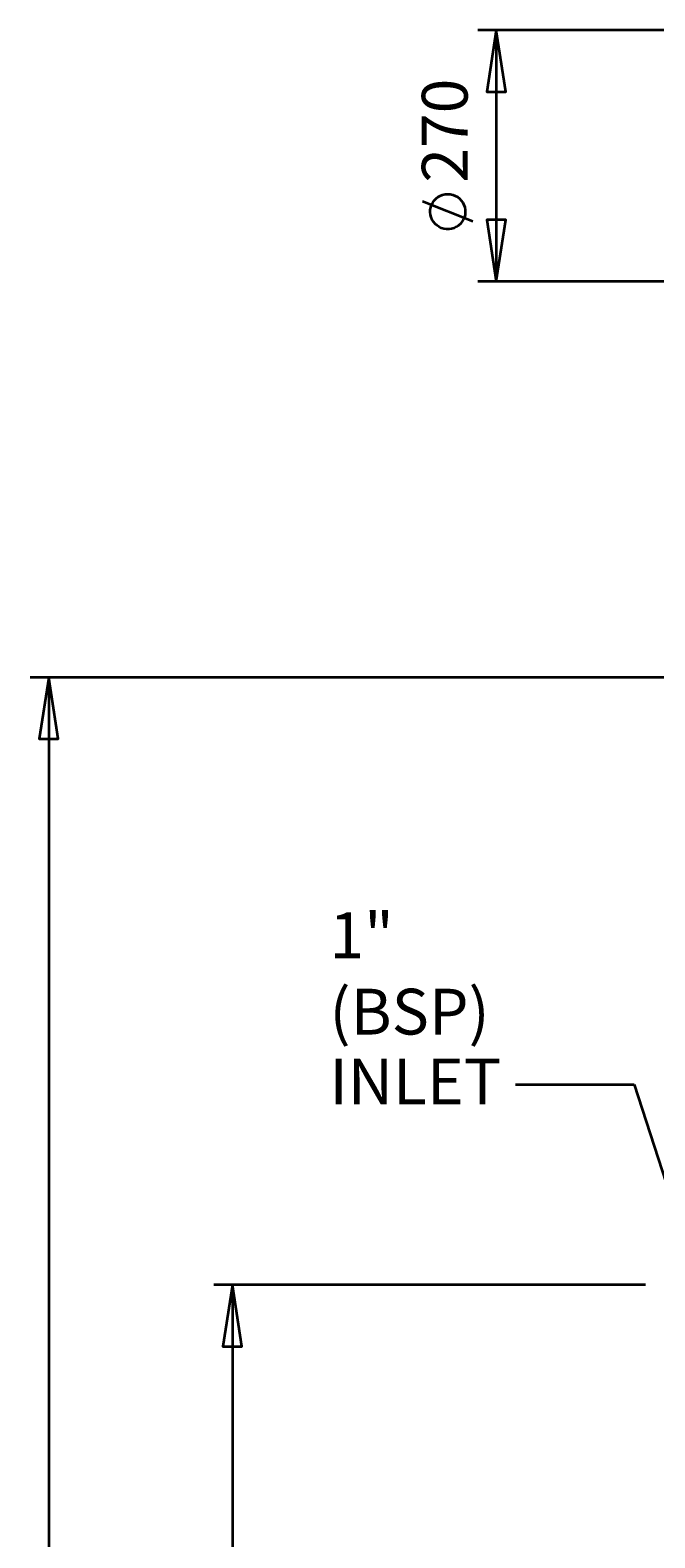
# Model space of a CAD drawing. Extents: x 52 to 689, y -54 to 646.
# Drawn here: x 82 to 226, y 277 to 627 of the extents above; entities that cross this region are included whole.
import ezdxf

# ---------------------------------------------------------------- set-up
doc = ezdxf.new("R2010")
doc.units = 0
doc.header["$MEASUREMENT"] = 0
doc.layers.add('Dimensions', color=7, linetype='Continuous', lineweight=0)

msp = doc.modelspace()

# ---------------------------------------------------------------- linework, layer by layer
at = {"layer": 'Dimensions', "color": 7, "lineweight": 35}
for points in [[(288.75, 627.11), (288.75, 627.11), (185.41, 627.11), (185.41, 627.11)], [(189.73, 627.11), (189.73, 627.11), (189.73, 568.84), (189.73, 568.84)], [(184.28, 582.7), (184.28, 582.7), (172.65, 587.35), (172.65, 587.35)], [(288.75, 568.84), (288.75, 568.84), (185.41, 568.84), (185.41, 568.84)], [(367.55, 477.02), (367.55, 477.02), (81.67, 477.02), (81.67, 477.02)], [(85.99, 477.02), (85.99, 477.02), (85.99, -21.94), (85.99, -21.94)], [(194.21, 382.61), (194.21, 382.61), (221.66, 382.61), (221.66, 382.61)], [(221.66, 382.61), (221.66, 382.61), (235.61, 339.7), (235.61, 339.7)], [(224.31, 336.13), (224.31, 336.13), (124.24, 336.13), (124.24, 336.13)], [(128.56, 336.13), (128.56, 336.13), (128.56, -21.94), (128.56, -21.94)]]:
    msp.add_open_spline(points, degree=3, dxfattribs=at)
for points, knots in [([(189.73, 627.11), (189.73, 627.11), (191.93, 612.84), (191.93, 612.84), (191.93, 612.84), (187.54, 612.84), (187.54, 612.84), (187.54, 612.84), (189.73, 627.11), (189.73, 627.11)], [0, 0, 0, 0, 1, 1, 1, 2, 2, 2, 3, 3, 3, 3]), ([(178.46, 589.09), (178.46, 589.09), (177.87, 589.05), (177.87, 589.05), (177.87, 589.05), (177.29, 588.92), (177.29, 588.92), (177.29, 588.92), (176.74, 588.71), (176.74, 588.71), (176.74, 588.71), (176.22, 588.42), (176.22, 588.42), (176.22, 588.42), (175.75, 588.06), (175.75, 588.06), (175.75, 588.06), (175.33, 587.63), (175.33, 587.63), (175.33, 587.63), (174.99, 587.14), (174.99, 587.14), (174.99, 587.14), (174.72, 586.62), (174.72, 586.62), (174.72, 586.62), (174.52, 586.05), (174.52, 586.05), (174.52, 586.05), (174.42, 585.47), (174.42, 585.47), (174.42, 585.47), (174.39, 584.87), (174.39, 584.87), (174.39, 584.87), (174.46, 584.28), (174.46, 584.28), (174.46, 584.28), (174.61, 583.71), (174.61, 583.71), (174.61, 583.71), (174.84, 583.16), (174.84, 583.16), (174.84, 583.16), (175.15, 582.65), (175.15, 582.65), (175.15, 582.65), (175.53, 582.2), (175.53, 582.2), (175.53, 582.2), (175.98, 581.8), (175.98, 581.8), (175.98, 581.8), (176.47, 581.47), (176.47, 581.47), (176.47, 581.47), (177.01, 581.22), (177.01, 581.22), (177.01, 581.22), (177.58, 581.05), (177.58, 581.05), (177.58, 581.05), (178.17, 580.96), (178.17, 580.96), (178.17, 580.96), (178.76, 580.96), (178.76, 580.96), (178.76, 580.96), (179.35, 581.05), (179.35, 581.05), (179.35, 581.05), (179.92, 581.22), (179.92, 581.22), (179.92, 581.22), (180.45, 581.47), (180.45, 581.47), (180.45, 581.47), (180.95, 581.8), (180.95, 581.8), (180.95, 581.8), (181.39, 582.2), (181.39, 582.2), (181.39, 582.2), (181.77, 582.65), (181.77, 582.65), (181.77, 582.65), (182.08, 583.16), (182.08, 583.16), (182.08, 583.16), (182.32, 583.71), (182.32, 583.71), (182.32, 583.71), (182.47, 584.28), (182.47, 584.28), (182.47, 584.28), (182.53, 584.87), (182.53, 584.87), (182.53, 584.87), (182.51, 585.47), (182.51, 585.47), (182.51, 585.47), (182.4, 586.05), (182.4, 586.05), (182.4, 586.05), (182.21, 586.62), (182.21, 586.62), (182.21, 586.62), (181.94, 587.14), (181.94, 587.14), (181.94, 587.14), (181.59, 587.63), (181.59, 587.63), (181.59, 587.63), (181.18, 588.06), (181.18, 588.06), (181.18, 588.06), (180.71, 588.42), (180.71, 588.42), (180.71, 588.42), (180.19, 588.71), (180.19, 588.71), (180.19, 588.71), (179.64, 588.92), (179.64, 588.92), (179.64, 588.92), (179.06, 589.05), (179.06, 589.05), (179.06, 589.05), (178.46, 589.09), (178.46, 589.09)], [0, 0, 0, 0, 1, 1, 1, 2, 2, 2, 3, 3, 3, 4, 4, 4, 5, 5, 5, 6, 6, 6, 7, 7, 7, 8, 8, 8, 9, 9, 9, 10, 10, 10, 11, 11, 11, 12, 12, 12, 13, 13, 13, 14, 14, 14, 15, 15, 15, 16, 16, 16, 17, 17, 17, 18, 18, 18, 19, 19, 19, 20, 20, 20, 21, 21, 21, 22, 22, 22, 23, 23, 23, 24, 24, 24, 25, 25, 25, 26, 26, 26, 27, 27, 27, 28, 28, 28, 29, 29, 29, 30, 30, 30, 31, 31, 31, 32, 32, 32, 33, 33, 33, 34, 34, 34, 35, 35, 35, 36, 36, 36, 37, 37, 37, 38, 38, 38, 39, 39, 39, 40, 40, 40, 41, 41, 41, 42, 42, 42, 43, 43, 43, 43]), ([(189.73, 568.84), (189.73, 568.84), (187.54, 583.11), (187.54, 583.11), (187.54, 583.11), (191.93, 583.11), (191.93, 583.11), (191.93, 583.11), (189.73, 568.84), (189.73, 568.84)], [0, 0, 0, 0, 1, 1, 1, 2, 2, 2, 3, 3, 3, 3]), ([(85.99, 477.02), (85.99, 477.02), (88.19, 462.75), (88.19, 462.75), (88.19, 462.75), (83.79, 462.75), (83.79, 462.75), (83.79, 462.75), (85.99, 477.02), (85.99, 477.02)], [0, 0, 0, 0, 1, 1, 1, 2, 2, 2, 3, 3, 3, 3]), ([(128.56, 336.13), (128.56, 336.13), (130.75, 321.85), (130.75, 321.85), (130.75, 321.85), (126.36, 321.85), (126.36, 321.85), (126.36, 321.85), (128.56, 336.13), (128.56, 336.13)], [0, 0, 0, 0, 1, 1, 1, 2, 2, 2, 3, 3, 3, 3])]:
    msp.add_open_spline(points, degree=3, knots=knots, dxfattribs=at)
at = {"layer": 'Dimensions'}
for points in [[(189.73, 627.11), (189.73, 627.11), (191.93, 612.84), (191.93, 612.84), (191.93, 612.84), (187.54, 612.84), (187.54, 612.84)], [(189.73, 568.84), (189.73, 568.84), (187.54, 583.11), (187.54, 583.11), (187.54, 583.11), (191.93, 583.11), (191.93, 583.11)], [(85.99, 477.02), (85.99, 477.02), (88.19, 462.75), (88.19, 462.75), (88.19, 462.75), (83.79, 462.75), (83.79, 462.75)], [(128.56, 336.13), (128.56, 336.13), (130.75, 321.85), (130.75, 321.85), (130.75, 321.85), (126.36, 321.85), (126.36, 321.85)]]:
    msp.add_open_spline(points, degree=3, knots=[0, 0, 0, 0, 1, 1, 1, 2, 2, 2, 2], dxfattribs=at)

# ---------------------------------------------------------------- texts
at = {"layer": 'Dimensions', "char_height": 0.2, "attachment_point": 7, "rotation": 90}
for s, insert in [('\\C7;\\FCentury Gothic|b0|i0|c1;\\H10.620000;\\W1.000000;270 ', (183.08, 591.74)), ('\\C7;\\FCentury Gothic|b0|i0|c1;\\H10.643470;\\W0.997795; ', (183.09, 574.56))]:
    msp.add_mtext(s, dxfattribs=dict(at, insert=insert))
at = {"layer": 'Dimensions', "char_height": 0.2, "attachment_point": 7}
for s, insert in [('\\C7;\\FCentury Gothic|b0|i0|c1;\\H10.620000;\\W1.000300;1" (BSP)', (151.05, 394.19)), ('\\C7;\\FCentury Gothic|b0|i0|c1;\\H10.620000;\\W1.000700;INLET', (151.05, 377.99))]:
    msp.add_mtext(s, dxfattribs=dict(at, insert=insert))

doc.saveas('drawing.dxf')
